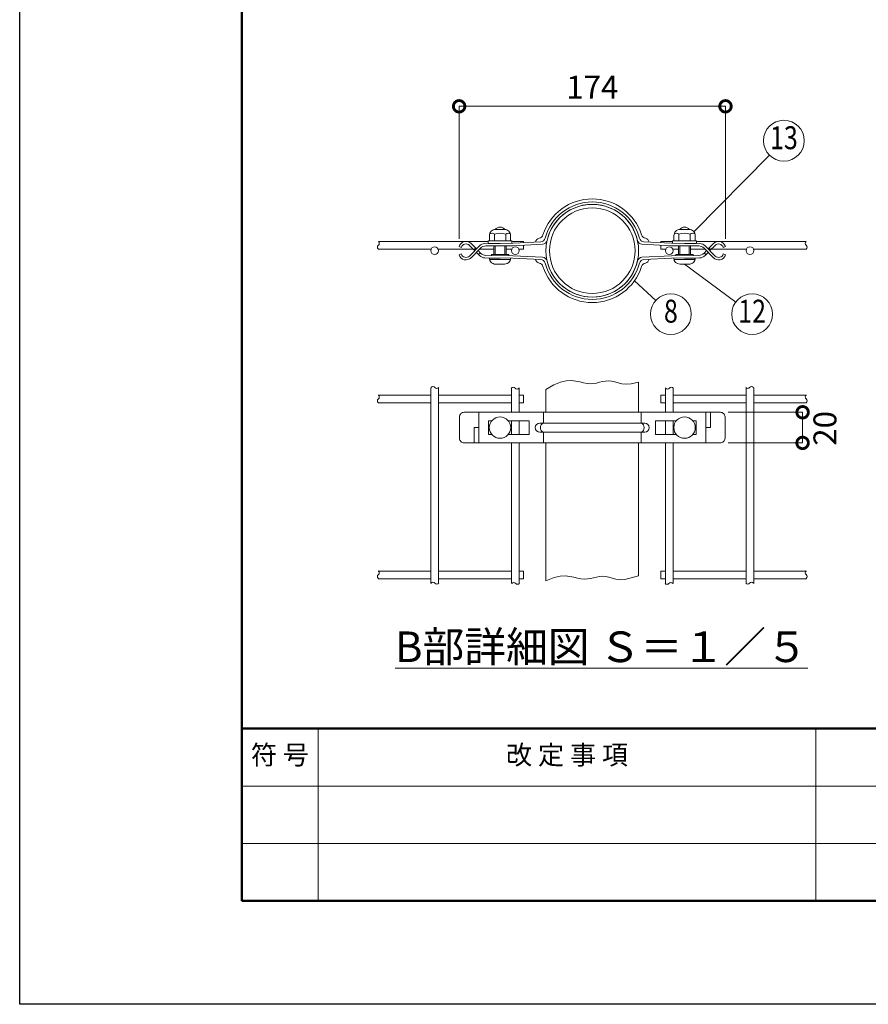
# Model space of a CAD drawing. Extents: x 47928 to 58428, y -29 to 7396.
# Drawn here: x 47928 to 50700, y -29 to 3185 of the extents above; entities that cross this region are included whole.
import ezdxf
from ezdxf.enums import TextEntityAlignment as Align

# ---------------------------------------------------------------- set-up
doc = ezdxf.new("R2010")
doc.units = 0
doc.header["$MEASUREMENT"] = 0
doc.header["$PDMODE"] = 1
doc.layers.get('0').update_dxf_attribs({"linetype": 'CONTINUOUS'})
doc.layers.get('DefPoints').update_dxf_attribs({"linetype": 'CONTINUOUS'})
for name, color, linetype, lineweight in [('FRAM3', 1, 'CONTINUOUS', 50), ('外形線', 7, 'CONTINUOUS', 18), ('寸法線', 3, 'CONTINUOUS', 18), ('文字', 4, 'CONTINUOUS', 18), ('文字引出', 4, 'CONTINUOUS', 18), ('細線', 8, 'CONTINUOUS', 5)]:
    doc.layers.add(name, color=color, linetype=linetype, lineweight=lineweight)
doc.styles.add('EXT08', font='ROMANS', dxfattribs={"width": 0.8, "bigfont": 'EXTFONT'})
doc.styles.get("Standard").update_dxf_attribs({"font": 'TXT.SHX', "bigfont": 'bigfont.shx'})
doc.dimstyles.new('25-5', dxfattribs={"dimscale": 25, "dimtxt": 3, "dimasz": 3, "dimexe": 0, "dimexo": 1, "dimgap": 1, "dimtad": 3, "dimdec": 1, "dimlfac": 0.2, "dimdsep": 46, "dimtxsty": 'STANDARD', "dimblk": 'DOTSMALL', "dimcen": 0, "dimclrd": 256, "dimclre": 256, "dimclrt": 7, "dimadec": 3, "dimazin": 2, "dimtfac": 1, "dimtdec": 1, "dimtix": 1, "dimtmove": 2, "dimatfit": 2, "dimldrblk": 'OPEN', "dimfxl": 1, "dimtolj": 1, "dimlwd": -1, "dimlwe": -1, "dimarcsym": 0})

# ---------------------------------------------------------------- blocks, each defined once
blk = doc.blocks.new('快工房表題欄1')
at = {"layer": 'FRAM3'}
for p, q in [((0, 22.5), (-377.5, 22.5)), ((-377.5, 22.5), (-377.5, 0)), ((0, 0), (-377.5, 0))]:
    blk.add_line(p, q, dxfattribs=at)
at = {"layer": '外形線'}
for p, q in [((0, 15), (-377.5, 15)), ((-75, 7.5), (-377.5, 7.5))]:
    blk.add_line(p, q, dxfattribs=at)
at = {"layer": '細線'}
for p, q in [((-367.5, 22.5), (-367.5, 0)), ((-302.5, 22.5), (-302.5, 0))]:
    blk.add_line(p, q, dxfattribs=at)
at = {"layer": '文字', "char_height": 2.5, "attachment_point": 5}
for s, insert, width in [('符 号', (-372.5, 18.75), 10), ('改 定 事 項', (-335, 18.75), 65)]:
    blk.add_mtext(s, dxfattribs=dict(at, insert=insert, width=width))
at = {"layer": '文字'}
for tag, p in [('設計', (-255, 18.75)), ('製品名称', (-170, 18.75)), ('図面番号', (-97.5, 18.75)), ('JOB', (-40, 18.75)), ('A*', (-5, 18.75)), ('符号１', (-372.5, 11.25)), ('改定事項１', (-335, 11.25)), ('改定年月日１', (-287.5, 11.25)), ('製図', (-255, 11.25)), ('縮尺', (-230, 11.25)), ('管理番号', (-97.5, 11.25)), ('型番', (-170, 11.25)), ('符号２', (-372.5, 3.75)), ('改定事項２', (-335, 3.75)), ('改定年月日２', (-287.5, 3.75)), ('検図', (-255, 3.75)), ('番号', (-230, 3.75)), ('物件名称', (-170, 3.75)), ('年月日', (-97.5, 3.75))]:
    blk.add_attdef(tag, text='', height=2.5, dxfattribs=at).set_placement(p, align=Align.MIDDLE_CENTER)
blk = doc.blocks.new('_DotSmall')
at = {"layer": 'FRAM3', "color": 0, "const_width": 0.5}
blk.add_lwpolyline([(-0.0625, 0, 1), (0.0625, 0, 1)], format="xyb", close=True, dxfattribs=at)
blk = doc.blocks.new('*D4')
at = {"layer": 'DefPoints', "color": 0, "transparency": 16777216}
for p in [(50233.1, 2902.5), (49363.3, 2444.9), (50233.1, 2444.9)]:
    blk.add_point(p, dxfattribs=at)
at = {"layer": '寸法線', "transparency": 16777216}
for p, q in [((49363.3, 2469.9), (49363.3, 2902.5)), ((49363.3, 2902.5), (50233.1, 2902.5)), ((50233.1, 2469.9), (50233.1, 2902.5))]:
    blk.add_line(p, q, dxfattribs=at)
at = {"layer": '寸法線', "transparency": 16777216, "xscale": 75, "yscale": 75, "zscale": 75, "rotation": 180}
blk.add_blockref('_DotSmall', (49363.3, 2902.5), dxfattribs=at)
at = {"layer": '寸法線', "transparency": 16777216, "xscale": 75, "yscale": 75, "zscale": 75}
blk.add_blockref('_DotSmall', (50233.1, 2902.5), dxfattribs=at)
at = {"layer": '寸法線', "color": 7, "transparency": 16777216, "insert": (49798.2, 2965), "char_height": 75, "attachment_point": 5}
blk.add_mtext('\\A1;174', dxfattribs=at)
blk = doc.blocks.new('_OPEN')
at = {"color": 0, "linetype": 'ByBlock'}
for p, q in [((-1, 0.167), (0, 0)), ((0, 0), (-1, -0.167)), ((0, 0), (-1, 0))]:
    blk.add_line(p, q, dxfattribs=at)
blk = doc.blocks.new('*D12')
at = {"layer": 'DefPoints', "color": 0, "transparency": 16777216}
for p in [(50216.6, 1903.6), (50216.6, 1803.6), (50485, 1803.6)]:
    blk.add_point(p, dxfattribs=at)
at = {"layer": '寸法線', "transparency": 16777216}
for p, q in [((50241.6, 1903.6), (50485, 1903.6)), ((50485, 1903.6), (50485, 1803.6)), ((50241.6, 1803.6), (50485, 1803.6))]:
    blk.add_line(p, q, dxfattribs=at)
at = {"layer": '寸法線', "transparency": 16777216, "xscale": 75, "yscale": 75, "zscale": 75}
for p, rotation in [((50485, 1903.6), 90), ((50485, 1803.6), 270)]:
    blk.add_blockref('_DotSmall', p, dxfattribs=dict(at, rotation=rotation))
at = {"layer": '寸法線', "color": 7, "transparency": 16777216, "insert": (50558, 1851), "char_height": 75, "attachment_point": 5, "rotation": 90}
blk.add_mtext('\\A1;20', dxfattribs=at)

msp = doc.modelspace()

# ---------------------------------------------------------------- linework, layer by layer
at = {"layer": 'DefPoints'}
msp.add_lwpolyline([(47928.13, 7395.73), (58428.13, 7395.73), (58428.13, -29.27), (47928.13, -29.27)], close=True, dxfattribs=at)
at = {"layer": 'FRAM3', "color": 1, "linetype": 'Continuous'}
msp.add_lwpolyline([(48653.13, 308.23), (48653.13, 7058.23), (58090.63, 7058.23), (58090.63, 308.23)], close=True, dxfattribs=at)
at = {"layer": '外形線'}
for p, q in [((49478.52, 2485.51), (49478.52, 2464.46)), ((49515.3, 2485.51), (49515.3, 2464.46)), ((50081.02, 2485.51), (50081.02, 2464.46)), ((50117.8, 2485.51), (50117.8, 2464.46)), ((49476.91, 2418.78), (49476.91, 2446.84)), ((49481.3, 2446.88), (49481.3, 2418.78)), ((49512.52, 2447.15), (49512.52, 2418.78)), ((49516.91, 2418.78), (49516.91, 2447.19)), ((50079.41, 2418.78), (50079.41, 2447.19)), ((50083.8, 2447.15), (50083.8, 2418.78)), ((50115.02, 2446.88), (50115.02, 2418.78)), ((50119.41, 2418.78), (50119.41, 2446.84)), ((49416.96, 2439.72), (49411.26, 2434.11)), ((49426.85, 2418.28), (49432.55, 2423.9)), ((50169.46, 2418.28), (50163.76, 2423.9)), ((50179.35, 2439.72), (50185.05, 2434.11)), ((49462.54, 2402.28), (49531.27, 2402.28)), ((50133.77, 2402.28), (50065.04, 2402.28)), ((49949.41, 2002.28), (49949.41, 1903.59)), ((49270.66, 1982.9), (49270.66, 1344.87)), ((49295.66, 1982.9), (49295.66, 1344.87)), ((49534.41, 1982.9), (49534.41, 1903.59)), ((49559.41, 1982.9), (49559.41, 1903.59)), ((49646.91, 1903.59), (49646.91, 1977.82)), ((50036.91, 1982.9), (50036.91, 1903.59)), ((50061.91, 1982.9), (50061.91, 1903.59)), ((50300.66, 1982.9), (50300.66, 1344.87)), ((50325.66, 1982.9), (50325.66, 1344.87)), ((49270.66, 1959.87), (49099.11, 1959.87)), ((49270.66, 1934.87), (49099.11, 1934.87)), ((49534.41, 1959.87), (49295.66, 1959.87)), ((49534.41, 1934.87), (49295.66, 1934.87)), ((50061.91, 1959.87), (50300.66, 1959.87)), ((50061.91, 1934.87), (50300.66, 1934.87)), ((50325.66, 1959.87), (50497.21, 1959.87)), ((50325.66, 1934.87), (50497.21, 1934.87)), ((49427.11, 1903.59), (49427.11, 1803.59)), ((50169.21, 1903.59), (50169.21, 1803.59)), ((49534.41, 1876.09), (49534.41, 1831.09)), ((49559.41, 1876.09), (49559.41, 1831.09)), ((50036.91, 1876.09), (50036.91, 1831.09)), ((50061.91, 1876.09), (50061.91, 1831.09)), ((49534.41, 1803.59), (49534.41, 1344.87)), ((49559.41, 1803.59), (49559.41, 1344.87)), ((49646.91, 1803.59), (49646.91, 1352.92)), ((49949.41, 1369.52), (49949.41, 1803.59)), ((50036.91, 1803.59), (50036.91, 1344.87)), ((50061.91, 1803.59), (50061.91, 1344.87)), ((49270.66, 1384.87), (49099.11, 1384.87)), ((49534.41, 1384.87), (49295.66, 1384.87)), ((50061.91, 1384.87), (50300.66, 1384.87)), ((50325.66, 1384.87), (50497.21, 1384.87)), ((49270.66, 1359.87), (49099.11, 1359.87)), ((49534.41, 1359.87), (49295.66, 1359.87)), ((50061.91, 1359.87), (50300.66, 1359.87)), ((50325.66, 1359.87), (50497.21, 1359.87))]:
    msp.add_line(p, q, dxfattribs=at)
for points in [[(49650.71, 2464.85, -0.7971945), (49945.6, 2464.85, 0.3351938), (49960.36, 2452.44), (50056.72, 2447.39), (50145.77, 2446.61, -0.1985785), (50163.36, 2439.16), (50193.94, 2408.12, 0.5609007), (50233.41, 2417.34), (50226.07, 2420.72, -0.5799523), (50199.63, 2413.74), (50166.75, 2447.12, 0.1986021), (50149.15, 2454.58), (50056.97, 2455.38), (49966.71, 2460.11, -0.3255846), (49952.08, 2471.99, 0.7692394), (49644.24, 2471.99, -0.3255846), (49629.61, 2460.11), (49539.35, 2455.38), (49447.16, 2454.58, 0.1986021), (49429.57, 2447.12), (49396.68, 2413.74, -0.5799523), (49370.25, 2420.72), (49362.91, 2417.34, 0.5609007), (49402.38, 2408.12), (49432.95, 2439.16, -0.1985785), (49450.55, 2446.61), (49539.59, 2447.39), (49635.95, 2452.44, 0.3351938)], [(49464.77, 2463.01), (49462.27, 2464.46), (49462.27, 2480.51, -0.4142136), (49482.27, 2500.51), (49511.55, 2500.51, -0.4142136), (49531.55, 2480.51), (49531.55, 2464.46), (49529.05, 2463.01)], [(50131.55, 2463.01), (50134.05, 2464.46), (50134.05, 2480.51, 0.4142136), (50114.05, 2500.51), (50084.77, 2500.51, 0.4142136), (50064.77, 2480.51), (50064.77, 2464.46), (50067.27, 2463.01)], [(49364.74, 1818.59, 0.4142136), (49379.74, 1803.59), (49798.16, 1803.59), (50216.58, 1803.59, 0.4142136), (50231.58, 1818.59), (50231.58, 1888.59, 0.4142136), (50216.58, 1903.59), (49798.16, 1903.59), (49379.74, 1903.59, 0.4142136), (49364.74, 1888.59)], [(49626.91, 1868.59, 1), (49626.91, 1838.59), (49798.16, 1838.59), (49969.41, 1838.59, 1), (49969.41, 1868.59), (49798.16, 1868.59)]]:
    msp.add_lwpolyline(points, format="xyb", close=True, dxfattribs=at)
for points in [[(49983.86, 2459.22, 0.3021511), (49971.4, 2471.81, -0.2708504), (49959.39, 2482.61, 0.7304813), (49636.92, 2482.61, -0.2708504), (49624.92, 2471.81, 0.3021511), (49612.46, 2459.22)], [(49512.54, 2500.49, 0.2281487), (49496.91, 2508.01, 0.2281487), (49481.28, 2500.49)], [(50083.78, 2500.49, -0.2281487), (50099.41, 2508.01, -0.2281487), (50115.04, 2500.49)], [(49530.78, 2486, 0.2905599), (49515.3, 2485.51, 0.1359359), (49478.52, 2485.51, 0.2905599), (49463.03, 2486)], [(50065.53, 2486, -0.2905599), (50081.02, 2485.51, -0.1359359), (50117.8, 2485.51, -0.2905599), (50133.28, 2486)], [(49271.81, 2436.39), (49099.43, 2436.39, -0.48), (49099.43, 2448.89, 0.48), (49099.43, 2461.39), (49458.16, 2461.39)], [(49414, 2431.32), (49397.03, 2448.55, 0.5799523), (49370.6, 2441.57), (49363.26, 2444.95, -0.5609007), (49402.73, 2454.17), (49419.62, 2437.02)], [(50138.16, 2461.39), (50496.89, 2461.39, 0.48), (50496.89, 2448.89, -0.48), (50496.89, 2436.39), (50324.5, 2436.39)], [(50182.31, 2431.32), (50199.28, 2448.55, -0.5799523), (50225.72, 2441.57), (50233.06, 2444.95, 0.5609007), (50193.59, 2454.17), (50176.7, 2437.02)], [(50176.7, 2425.62), (50166.4, 2415.17, -0.1986021), (50148.8, 2407.71), (50057.21, 2406.91), (49966.71, 2402.17, 0.3255846), (49952.08, 2390.3, -0.7692394), (49644.24, 2390.3, 0.3255846), (49629.61, 2402.17), (49539.11, 2406.91), (49447.51, 2407.71, -0.1986021), (49429.92, 2415.17), (49419.62, 2425.62)], [(49425.24, 2431.32), (49433.3, 2423.14, 0.1985785), (49450.89, 2415.68), (49539.35, 2414.91), (49635.95, 2409.85, -0.3351938), (49650.71, 2397.44, 0.7971945), (49945.6, 2397.44, -0.3351938), (49960.36, 2409.85), (50056.97, 2414.91), (50145.42, 2415.68, 0.1985785), (50163.01, 2423.14), (50171.08, 2431.32)], [(49496.91, 2407.28), (49461.91, 2407.28, 0.4142136), (49481.91, 2387.28), (49511.91, 2387.28, 0.4097477), (49531.91, 2406.98, 0.4097477)], [(49612.46, 2403.07, 0.3021511), (49624.92, 2390.47, -0.2708504), (49636.92, 2379.67, 0.7304813), (49959.39, 2379.67, -0.2708504), (49971.4, 2390.47, 0.3021511), (49983.86, 2403.07)], [(50099.41, 2407.28), (50134.41, 2407.28, -0.4142136), (50114.41, 2387.28), (50084.41, 2387.28, -0.4097477), (50064.41, 2406.98, -0.4097477)], [(49271.69, 1984.45, -0.48), (49284.19, 1984.45, 0.48), (49296.69, 1984.45)], [(49533.71, 1982.38, -0.48), (49546.21, 1982.38, 0.48), (49558.71, 1982.38)], [(50037.61, 1982.38, 0.48), (50050.11, 1982.38, -0.48), (50062.61, 1982.38)], [(50324.62, 1984.45, 0.48), (50312.12, 1984.45, -0.48), (50299.62, 1984.45)], [(49099.43, 1959.87, -0.48), (49099.43, 1947.37), (49099.43, 1947.37), (49099.43, 1947.37), (49099.43, 1947.37), (49099.43, 1947.37), (49099.43, 1947.37, 0.48), (49099.43, 1934.87)], [(50496.89, 1959.87, 0.48), (50496.89, 1947.37), (50496.89, 1947.37), (50496.89, 1947.37), (50496.89, 1947.37), (50496.89, 1947.37), (50496.89, 1947.37, -0.48), (50496.89, 1934.87)], [(49638.91, 1903.59), (49638.91, 1868.59, 0.686486), (49638.91, 1838.59), (49638.91, 1803.59)], [(49957.41, 1903.59), (49957.41, 1868.59, -0.686486), (49957.41, 1838.59), (49957.41, 1803.59)], [(49099.43, 1386.01, -0.48), (49099.43, 1373.51, 0.48), (49099.43, 1361.01)], [(50496.89, 1361.01, 0.48), (50496.89, 1373.51, -0.48), (50496.89, 1386.01)], [(49271.69, 1345.82, -0.48), (49284.19, 1345.82, 0.48), (49296.69, 1345.82)], [(49560.5, 1345.03, -0.48), (49548, 1345.03, 0.48), (49535.5, 1345.03)], [(50035.82, 1345.03, 0.48), (50048.32, 1345.03, -0.48), (50060.82, 1345.03)], [(50324.62, 1345.82, 0.48), (50312.12, 1345.82, -0.48), (50299.62, 1345.82)]]:
    msp.add_lwpolyline(points, format="xyb", dxfattribs=at)
for points in [[(49496.91, 2508.01), (49496.91, 2508.01)], [(50099.41, 2508.01), (50099.41, 2508.01)], [(49496.91, 2455.01), (49458.16, 2455.01), (49458.16, 2463.01), (49535.66, 2463.01), (49535.66, 2455.35)], [(49481.02, 2463.01), (49478.52, 2464.46), (49476.02, 2463.01)], [(49481.92, 2463.01), (49511.92, 2463.01)], [(49512.8, 2463.01), (49515.3, 2464.46), (49517.8, 2463.01)], [(49535.66, 2461.39), (49574.02, 2461.39), (49574.02, 2457.2)], [(49574.02, 2449.19), (49574.02, 2436.39), (49558.25, 2436.39)], [(50022.3, 2457.2), (50022.3, 2461.39), (50060.66, 2461.39)], [(50038.06, 2436.39), (50022.3, 2436.39), (50022.3, 2449.19)], [(50099.41, 2455.01), (50138.16, 2455.01), (50138.16, 2463.01), (50060.66, 2463.01), (50060.66, 2455.35)], [(50083.52, 2463.01), (50081.02, 2464.46), (50078.52, 2463.01)], [(50114.4, 2463.01), (50084.4, 2463.01)], [(50115.3, 2463.01), (50117.8, 2464.46), (50120.3, 2463.01)], [(49409.01, 2436.39), (49294.5, 2436.39)], [(49476.91, 2436.39), (49430.23, 2436.39)], [(49468.62, 2415.53), (49468.62, 2418.78), (49525.19, 2418.78), (49525.19, 2415.03)], [(49535.56, 2436.39), (49516.91, 2436.39)], [(50079.41, 2436.39), (50060.75, 2436.39)], [(50127.69, 2415.53), (50127.69, 2418.78), (50071.12, 2418.78), (50071.12, 2415.03)], [(50166.08, 2436.39), (50119.41, 2436.39)], [(50301.81, 2436.39), (50187.31, 2436.39)], [(49646.91, 1977.82), (49672.46, 1993.14), (49693.98, 2002.1), (49712.92, 2006.46), (49729.61, 2007.31), (49744.42, 2005.72), (49757.68, 2002.8), (49769.74, 1999.63), (49780.95, 1997.3), (49791.63, 1996.64), (49801.9, 1997.43), (49811.89, 1999.17), (49821.68, 2001.39), (49831.4, 2003.59), (49841.13, 2005.29), (49850.99, 2006), (49861.09, 2005.25), (49871.57, 2002.8), (49882.78, 1999.52), (49895.14, 1996.54), (49909.04, 1994.99), (49924.89, 1995.98), (49949.41, 2002.28)], [(49559.41, 1959.87), (49574.02, 1959.87), (49574.02, 1934.87), (49559.41, 1934.87)], [(50036.91, 1959.87), (50022.3, 1959.87), (50022.3, 1934.87), (50036.91, 1934.87)], [(50169.21, 1853.59), (50183.8, 1853.59), (50183.8, 1903.59)], [(49470.1, 1831.09), (49459.41, 1831.09), (49459.41, 1876.09), (49470.1, 1876.09)], [(49523.72, 1831.09), (49591.91, 1831.09), (49591.91, 1876.09), (49523.72, 1876.09)], [(50072.6, 1876.09), (50004.41, 1876.09), (50004.41, 1831.09), (50072.6, 1831.09)], [(50126.22, 1831.09), (50136.91, 1831.09), (50136.91, 1876.09), (50126.22, 1876.09)], [(49427.11, 1853.59), (49412.52, 1853.59), (49412.52, 1803.59)], [(49559.41, 1384.87), (49574.02, 1384.87), (49574.02, 1359.87), (49559.41, 1359.87)], [(50036.91, 1384.87), (50022.3, 1384.87), (50022.3, 1359.87), (50036.91, 1359.87)], [(49646.91, 1352.92), (49674.07, 1364.23), (49693, 1368.59), (49709.7, 1369.43), (49724.5, 1367.85), (49737.76, 1364.93), (49749.82, 1361.76), (49761.04, 1359.43), (49771.71, 1358.77), (49781.99, 1359.56), (49791.97, 1361.3), (49801.77, 1363.51), (49811.48, 1365.71), (49821.22, 1367.42), (49831.08, 1368.13), (49841.17, 1367.37), (49851.65, 1364.93), (49862.87, 1361.65), (49875.22, 1358.67), (49889.13, 1357.11), (49904.98, 1358.11), (49949.41, 1369.52)]]:
    msp.add_lwpolyline(points, dxfattribs=at)
for centre, radius in [((49798.16, 2431.14), 151.25), ((49798.16, 2431.14), 139.75), ((49283.16, 2431.14), 12.5), ((49546.91, 2431.14), 12.5), ((50049.41, 2431.14), 12.5), ((50313.16, 2431.14), 12.5), ((49496.91, 1853.59), 35), ((50099.41, 1853.59), 35)]:
    msp.add_circle(centre, radius, dxfattribs=at)
at = {"layer": '文字引出'}
for p, q in [((50129.82, 2492.82), (50377.09, 2742.93)), ((50099.29, 2387.28), (50266.58, 2263.52)), ((49935.9, 2332.79), (50005.72, 2268.88))]:
    msp.add_line(p, q, dxfattribs=at)
for centre in [(50423.91, 2790.29), (50054.84, 2223.92), (50320.12, 2223.92)]:
    msp.add_circle(centre, 66.6, dxfattribs=at)

# ---------------------------------------------------------------- block references
at = {"layer": '外形線', "xscale": 25, "yscale": 25, "zscale": 25}
msp.add_blockref('快工房表題欄1', (58090.63, 308.23), dxfattribs=at)

# ---------------------------------------------------------------- texts
at = {"layer": '文字', "insert": (49828, 1138), "char_height": 100, "attachment_point": 5}
msp.add_mtext('{\\LB部詳細図 Ｓ＝１／５}', dxfattribs=at)
at = {"layer": '文字引出', "style": 'EXT08', "width": 0.8}
for s, p in [('13', (50423.91, 2790.29)), ('8', (50054.84, 2223.92)), ('12', (50320.12, 2223.92))]:
    msp.add_text(s, height=75, dxfattribs=at).set_placement(p, align=Align.MIDDLE)

# ---------------------------------------------------------------- dimensions: what is measured, and where the dimension line sits
at = {"layer": '寸法線'}
dim = msp.add_linear_dim(base=(50233.06, 2902.53), p1=(49363.26, 2444.95), p2=(50233.06, 2444.95), dimstyle='25-5', override={"dimdec": 0}, dxfattribs=at)
dim.commit()
dim.dimension.update_dxf_attribs({"geometry": '*D4', "text_midpoint": (49798.16, 2965.03)})
dim = msp.add_linear_dim(base=(50485, 1803.59), p1=(50216.58, 1903.59), p2=(50216.58, 1803.59), angle=90, dimstyle='25-5', override={"dimdec": 0}, dxfattribs=at)
dim.commit()
dim.dimension.update_dxf_attribs({"geometry": '*D12', "text_midpoint": (50558, 1851), "dimtype": 160})

doc.saveas('drawing.dxf')
